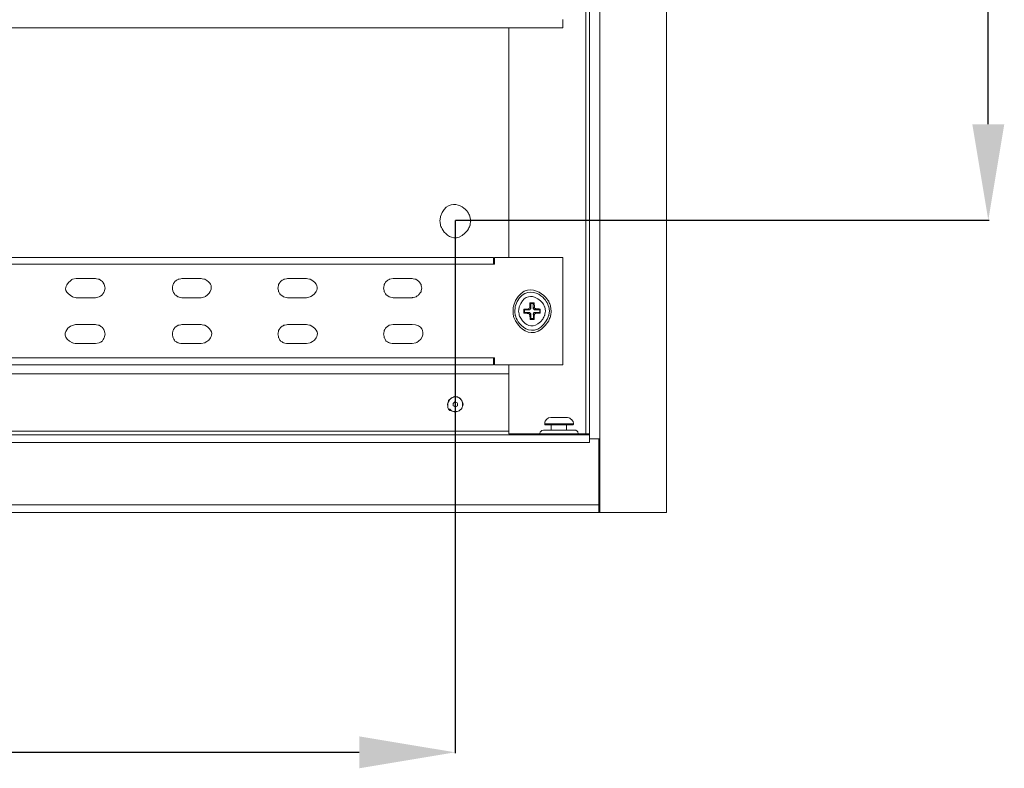
# Model space of a CAD drawing. Units: centimetres. Extents: x -2017 to 4132, y -1761 to 2474.
# Drawn here: x 3696 to 3953, y 155 to 350 of the extents above; entities that cross this region are included whole.
import ezdxf

# ---------------------------------------------------------------- set-up
doc = ezdxf.new("R2010")
doc.units = ezdxf.units.CM
doc.header["$MEASUREMENT"] = 0
doc.layers.add('layer 2', color=7, linetype='Continuous')
doc.styles.get("Standard").update_dxf_attribs({"font": 'isocpeur.ttf', "height": 25})
doc.dimstyles.get("Standard").update_dxf_attribs({"dimtxt": 25, "dimasz": 25, "dimexe": 0.18, "dimexo": 0.0625, "dimgap": 5, "dimtad": 1, "dimdec": 0, "dimzin": 0, "dimdsep": 46, "dimtxsty": 'Standard', "dimcen": 0.09, "dimadec": 0, "dimazin": 0, "dimtfac": 1, "dimtdec": 0, "dimtmove": 0, "dimatfit": 3, "dimfxl": 1, "dimtolj": 1, "dimtzin": 0, "dimarcsym": 0})

# ---------------------------------------------------------------- blocks, each defined once
blk = doc.blocks.new('A$C54802C85')
at = {"layer": 'layer 2', "lineweight": 20}
for points, knots in [([(422.65, 520.83), (422.65, 520.83), (422.65, 540), (422.65, 540), (422.65, 540), (422.65, 540), (440, 540), (440, 540), (440, 540), (440, 540), (440, 0), (440, 0)], [0, 0, 0, 0, 0.25, 0.25, 0.25, 0.375, 0.5, 0.5, 0.5, 0.75, 1, 1, 1, 1]), ([(422.65, 19.17), (422.65, 19.17), (422.65, 520.83), (422.65, 520.83), (422.65, 520.83), (422.65, 520.83), (421.5, 520.83), (421.5, 520.83)], [0, 0, 0, 0, 0.333333, 0.333333, 0.333333, 0.666667, 1, 1, 1, 1]), ([(412.97, 128.46), (412.97, 128.46), (412.97, 126.35), (412.97, 126.35), (412.97, 126.35), (412.97, 126.35), (27.03, 126.35), (27.03, 126.35)], [0, 0, 0, 0, 0.333333, 0.333333, 0.333333, 0.666667, 1, 1, 1, 1]), ([(389, 76.02), (389, 76.02), (388.81, 77.17), (388.81, 77.17), (388.81, 77.17), (388.81, 77.17), (388.24, 78.32), (388.24, 78.32), (388.24, 78.32), (386.24, 80.99), (382.16, 80.21), (381.14, 77.17), (381.14, 77.17), (381.14, 77.17), (380.95, 76.02), (380.95, 76.02), (380.95, 76.02), (380.95, 76.02), (381.14, 74.77), (381.14, 74.77), (381.14, 74.77), (382.16, 71.73), (386.24, 70.95), (388.24, 73.62), (388.24, 73.62), (388.24, 73.62), (388.81, 74.77), (388.81, 74.77), (388.81, 74.77), (388.81, 74.77), (389, 76.02), (389, 76.02)], [0, 0, 0, 0, 0.111111, 0.111111, 0.111111, 0.166667, 0.222222, 0.222222, 0.222222, 0.277778, 0.333333, 0.333333, 0.333333, 0.388889, 0.444444, 0.444444, 0.444444, 0.5, 0.555556, 0.555556, 0.555556, 0.611111, 0.666667, 0.666667, 0.666667, 0.722222, 0.777778, 0.777778, 0.777778, 0.888889, 1, 1, 1, 1]), ([(394.95, 66.43), (394.95, 66.43), (394.95, 64.71), (394.95, 64.71), (394.95, 64.71), (394.95, 64.71), (44.96, 64.71), (44.96, 64.71), (44.96, 64.71), (44.96, 64.71), (44.96, 66.43), (44.96, 66.43), (44.96, 66.43), (44.96, 66.43), (394.95, 66.43), (394.95, 66.43)], [0, 0, 0, 0, 0.2, 0.2, 0.2, 0.3, 0.4, 0.4, 0.4, 0.5, 0.6, 0.6, 0.6, 0.8, 1, 1, 1, 1]), ([(412.97, 38.44), (412.97, 38.44), (412.97, 66.43), (412.97, 66.43), (412.97, 66.43), (412.97, 66.43), (395.23, 66.43), (395.23, 66.43)], [0, 0, 0, 0, 0.333333, 0.333333, 0.333333, 0.666667, 1, 1, 1, 1]), ([(286.24, 60.97), (286.24, 60.97), (285.28, 60.78), (285.28, 60.78), (285.28, 60.78), (283.22, 59.63), (283.22, 57.32), (285.28, 56.18), (285.28, 56.18), (285.28, 56.18), (286.24, 55.98), (286.24, 55.98)], [0, 0, 0, 0, 0.25, 0.25, 0.25, 0.375, 0.5, 0.5, 0.5, 0.75, 1, 1, 1, 1]), ([(291.22, 55.98), (291.22, 55.98), (292.18, 56.18), (292.18, 56.18), (292.18, 56.18), (292.18, 56.18), (293.05, 56.75), (293.05, 56.75), (293.05, 56.75), (293.05, 56.75), (293.52, 57.52), (293.52, 57.52), (293.52, 57.52), (293.52, 57.52), (293.72, 58.48), (293.72, 58.48), (293.72, 58.48), (293.72, 58.48), (293.52, 59.44), (293.52, 59.44), (293.52, 59.44), (293.52, 59.44), (293.05, 60.2), (293.05, 60.2), (293.05, 60.2), (293.05, 60.2), (292.18, 60.78), (292.18, 60.78), (292.18, 60.78), (292.18, 60.78), (291.22, 60.97), (291.22, 60.97), (291.22, 60.97), (291.22, 60.97), (286.24, 60.97), (286.24, 60.97)], [0, 0, 0, 0, 0.1, 0.1, 0.1, 0.15, 0.2, 0.2, 0.2, 0.25, 0.3, 0.3, 0.3, 0.35, 0.4, 0.4, 0.4, 0.45, 0.5, 0.5, 0.5, 0.55, 0.6, 0.6, 0.6, 0.65, 0.7, 0.7, 0.7, 0.75, 0.8, 0.8, 0.8, 0.9, 1, 1, 1, 1]), ([(318.74, 55.98), (318.74, 55.98), (319.69, 56.18), (319.69, 56.18), (319.69, 56.18), (319.69, 56.18), (320.46, 56.75), (320.46, 56.75), (320.46, 56.75), (321.82, 58.05), (321.31, 59.92), (319.69, 60.78), (319.69, 60.78), (319.69, 60.78), (318.74, 60.97), (318.74, 60.97), (318.74, 60.97), (318.74, 60.97), (313.75, 60.97), (313.75, 60.97), (313.75, 60.97), (313.75, 60.97), (312.79, 60.78), (312.79, 60.78), (312.79, 60.78), (312.79, 60.78), (311.93, 60.2), (311.93, 60.2), (311.93, 60.2), (311.93, 60.2), (311.45, 59.44), (311.45, 59.44), (311.45, 59.44), (311.45, 59.44), (311.26, 58.48), (311.26, 58.48), (311.26, 58.48), (311.26, 58.48), (311.45, 57.52), (311.45, 57.52), (311.45, 57.52), (311.45, 57.52), (311.93, 56.75), (311.93, 56.75), (311.93, 56.75), (311.93, 56.75), (312.79, 56.18), (312.79, 56.18), (312.79, 56.18), (312.79, 56.18), (313.75, 55.98), (313.75, 55.98)], [0, 0, 0, 0, 0.071429, 0.071429, 0.071429, 0.107143, 0.142857, 0.142857, 0.142857, 0.178571, 0.214286, 0.214286, 0.214286, 0.25, 0.285714, 0.285714, 0.285714, 0.321429, 0.357143, 0.357143, 0.357143, 0.392857, 0.428571, 0.428571, 0.428571, 0.464286, 0.5, 0.5, 0.5, 0.535714, 0.571429, 0.571429, 0.571429, 0.607143, 0.642857, 0.642857, 0.642857, 0.678571, 0.714286, 0.714286, 0.714286, 0.75, 0.785714, 0.785714, 0.785714, 0.821429, 0.857143, 0.857143, 0.857143, 0.928571, 1, 1, 1, 1]), ([(346.25, 60.97), (346.25, 60.97), (341.26, 60.97), (341.26, 60.97), (341.26, 60.97), (341.26, 60.97), (340.31, 60.78), (340.31, 60.78), (340.31, 60.78), (340.31, 60.78), (339.44, 60.2), (339.44, 60.2), (339.44, 60.2), (339.44, 60.2), (338.96, 59.44), (338.96, 59.44), (338.96, 59.44), (338.96, 59.44), (338.77, 58.48), (338.77, 58.48), (338.77, 58.48), (338.77, 58.48), (338.96, 57.52), (338.96, 57.52), (338.96, 57.52), (338.96, 57.52), (339.44, 56.75), (339.44, 56.75), (339.44, 56.75), (339.44, 56.75), (340.31, 56.18), (340.31, 56.18), (340.31, 56.18), (340.31, 56.18), (341.26, 55.98), (341.26, 55.98)], [0, 0, 0, 0, 0.1, 0.1, 0.1, 0.15, 0.2, 0.2, 0.2, 0.25, 0.3, 0.3, 0.3, 0.35, 0.4, 0.4, 0.4, 0.45, 0.5, 0.5, 0.5, 0.55, 0.6, 0.6, 0.6, 0.65, 0.7, 0.7, 0.7, 0.75, 0.8, 0.8, 0.8, 0.9, 1, 1, 1, 1]), ([(346.25, 55.98), (346.25, 55.98), (347.21, 56.18), (347.21, 56.18), (347.21, 56.18), (349.27, 57.32), (349.27, 59.63), (347.21, 60.78), (347.21, 60.78), (347.21, 60.78), (346.25, 60.97), (346.25, 60.97)], [0, 0, 0, 0, 0.25, 0.25, 0.25, 0.375, 0.5, 0.5, 0.5, 0.75, 1, 1, 1, 1]), ([(368.78, 60.97), (368.78, 60.97), (367.82, 60.78), (367.82, 60.78), (367.82, 60.78), (367.82, 60.78), (366.95, 60.2), (366.95, 60.2), (366.95, 60.2), (366.95, 60.2), (366.48, 59.44), (366.48, 59.44), (366.48, 59.44), (366.48, 59.44), (366.28, 58.48), (366.28, 58.48), (366.28, 58.48), (366.28, 58.48), (366.48, 57.52), (366.48, 57.52), (366.48, 57.52), (366.48, 57.52), (366.95, 56.75), (366.95, 56.75), (366.95, 56.75), (366.95, 56.75), (367.82, 56.18), (367.82, 56.18), (367.82, 56.18), (367.82, 56.18), (368.78, 55.98), (368.78, 55.98)], [0, 0, 0, 0, 0.111111, 0.111111, 0.111111, 0.166667, 0.222222, 0.222222, 0.222222, 0.277778, 0.333333, 0.333333, 0.333333, 0.388889, 0.444444, 0.444444, 0.444444, 0.5, 0.555556, 0.555556, 0.555556, 0.611111, 0.666667, 0.666667, 0.666667, 0.722222, 0.777778, 0.777778, 0.777778, 0.888889, 1, 1, 1, 1]), ([(368.78, 55.98), (368.78, 55.98), (373.76, 55.98), (373.76, 55.98), (373.76, 55.98), (373.76, 55.98), (374.72, 56.18), (374.72, 56.18), (374.72, 56.18), (374.72, 56.18), (375.49, 56.75), (375.49, 56.75), (375.49, 56.75), (375.49, 56.75), (376.06, 57.52), (376.06, 57.52), (376.06, 57.52), (376.06, 57.52), (376.25, 58.48), (376.25, 58.48), (376.25, 58.48), (376.25, 58.48), (376.06, 59.44), (376.06, 59.44), (376.06, 59.44), (376.06, 59.44), (375.49, 60.2), (375.49, 60.2), (375.49, 60.2), (375.49, 60.2), (374.72, 60.78), (374.72, 60.78), (374.72, 60.78), (374.72, 60.78), (373.76, 60.97), (373.76, 60.97)], [0, 0, 0, 0, 0.1, 0.1, 0.1, 0.15, 0.2, 0.2, 0.2, 0.25, 0.3, 0.3, 0.3, 0.35, 0.4, 0.4, 0.4, 0.45, 0.5, 0.5, 0.5, 0.55, 0.6, 0.6, 0.6, 0.65, 0.7, 0.7, 0.7, 0.75, 0.8, 0.8, 0.8, 0.9, 1, 1, 1, 1]), ([(410, 52.44), (410, 52.44), (409.8, 53.78), (409.8, 53.78), (409.8, 53.78), (409.8, 53.78), (409.32, 55.03), (409.32, 55.03), (409.32, 55.03), (406.89, 58.89), (401.51, 58.06), (400.12, 53.78), (400.12, 53.78), (400.12, 53.78), (400.03, 52.44), (400.03, 52.44), (400.03, 52.44), (400.03, 52.44), (400.12, 51.19), (400.12, 51.19), (400.12, 51.19), (401.51, 46.91), (406.89, 46.08), (409.32, 49.94), (409.32, 49.94), (409.32, 49.94), (409.8, 51.19), (409.8, 51.19), (409.8, 51.19), (409.8, 51.19), (410, 52.44), (410, 52.44)], [0, 0, 0, 0, 0.111111, 0.111111, 0.111111, 0.166667, 0.222222, 0.222222, 0.222222, 0.277778, 0.333333, 0.333333, 0.333333, 0.388889, 0.444444, 0.444444, 0.444444, 0.5, 0.555556, 0.555556, 0.555556, 0.611111, 0.666667, 0.666667, 0.666667, 0.722222, 0.777778, 0.777778, 0.777778, 0.888889, 1, 1, 1, 1]), ([(409.52, 52.44), (409.52, 52.44), (409.32, 53.68), (409.32, 53.68), (409.32, 53.68), (409.32, 53.68), (408.85, 54.74), (408.85, 54.74), (408.85, 54.74), (406.9, 58.21), (401.73, 57.46), (400.6, 53.68), (400.6, 53.68), (400.6, 53.68), (400.51, 52.44), (400.51, 52.44), (400.51, 52.44), (400.51, 52.44), (400.6, 51.29), (400.6, 51.29), (400.6, 51.29), (401.73, 47.51), (406.9, 46.76), (408.85, 50.23), (408.85, 50.23), (408.85, 50.23), (409.32, 51.29), (409.32, 51.29), (409.32, 51.29), (409.32, 51.29), (409.52, 52.44), (409.52, 52.44)], [0, 0, 0, 0, 0.111111, 0.111111, 0.111111, 0.166667, 0.222222, 0.222222, 0.222222, 0.277778, 0.333333, 0.333333, 0.333333, 0.388889, 0.444444, 0.444444, 0.444444, 0.5, 0.555556, 0.555556, 0.555556, 0.611111, 0.666667, 0.666667, 0.666667, 0.722222, 0.777778, 0.777778, 0.777778, 0.888889, 1, 1, 1, 1]), ([(408.46, 52.44), (408.46, 52.44), (408.27, 53.59), (408.27, 53.59), (408.27, 53.59), (408.27, 53.59), (407.79, 54.55), (407.79, 54.55), (407.79, 54.55), (406.1, 56.82), (402.54, 56.28), (401.66, 53.59), (401.66, 53.59), (401.66, 53.59), (401.46, 52.44), (401.46, 52.44), (401.46, 52.44), (401.46, 52.44), (401.66, 51.38), (401.66, 51.38), (401.66, 51.38), (402.53, 48.69), (406.1, 48.15), (407.79, 50.42), (407.79, 50.42), (407.79, 50.42), (408.27, 51.38), (408.27, 51.38), (408.27, 51.38), (408.27, 51.38), (408.46, 52.44), (408.46, 52.44)], [0, 0, 0, 0, 0.111111, 0.111111, 0.111111, 0.166667, 0.222222, 0.222222, 0.222222, 0.277778, 0.333333, 0.333333, 0.333333, 0.388889, 0.444444, 0.444444, 0.444444, 0.5, 0.555556, 0.555556, 0.555556, 0.611111, 0.666667, 0.666667, 0.666667, 0.722222, 0.777778, 0.777778, 0.777778, 0.888889, 1, 1, 1, 1]), ([(405.49, 54.64), (405.49, 54.64), (404.44, 54.64), (404.44, 54.64), (404.44, 54.64), (404.44, 54.64), (404.44, 53.49), (404.44, 53.49)], [0, 0, 0, 0, 0.333333, 0.333333, 0.333333, 0.666667, 1, 1, 1, 1]), ([(404.44, 54.64), (404.44, 54.64), (404.63, 54.45), (404.63, 54.45), (404.63, 54.45), (404.63, 54.45), (404.63, 53.2), (404.63, 53.2)], [0, 0, 0, 0, 0.333333, 0.333333, 0.333333, 0.666667, 1, 1, 1, 1]), ([(405.49, 54.64), (405.49, 54.64), (405.3, 54.45), (405.3, 54.45), (405.3, 54.45), (405.3, 54.45), (405.3, 53.2), (405.3, 53.2)], [0, 0, 0, 0, 0.333333, 0.333333, 0.333333, 0.666667, 1, 1, 1, 1]), ([(403.96, 53.11), (403.96, 53.11), (402.81, 53.01), (402.81, 53.01), (402.81, 53.01), (402.81, 53.01), (402.81, 51.96), (402.81, 51.96), (402.81, 51.96), (402.81, 51.96), (404.05, 51.86), (404.05, 51.86)], [0, 0, 0, 0, 0.25, 0.25, 0.25, 0.375, 0.5, 0.5, 0.5, 0.75, 1, 1, 1, 1]), ([(402.81, 53.01), (402.81, 53.01), (403, 52.82), (403, 52.82), (403, 52.82), (403, 52.82), (404.24, 52.82), (404.24, 52.82)], [0, 0, 0, 0, 0.333333, 0.333333, 0.333333, 0.666667, 1, 1, 1, 1]), ([(402.81, 51.96), (402.81, 51.96), (403, 52.15), (403, 52.15), (403, 52.15), (403, 52.15), (404.24, 52.15), (404.24, 52.15)], [0, 0, 0, 0, 0.333333, 0.333333, 0.333333, 0.666667, 1, 1, 1, 1]), ([(403.96, 53.11), (403.96, 53.11), (404.24, 53.2), (404.24, 53.2), (404.24, 53.2), (404.24, 53.2), (404.44, 53.49), (404.44, 53.49)], [0, 0, 0, 0, 0.333333, 0.333333, 0.333333, 0.666667, 1, 1, 1, 1]), ([(404.44, 51.48), (404.44, 51.48), (404.24, 51.77), (404.24, 51.77), (404.24, 51.77), (404.24, 51.77), (404.05, 51.86), (404.05, 51.86)], [0, 0, 0, 0, 0.333333, 0.333333, 0.333333, 0.666667, 1, 1, 1, 1]), ([(404.24, 52.82), (404.24, 52.82), (404.44, 52.82), (404.44, 52.82), (404.44, 52.82), (404.44, 52.82), (404.44, 52.92), (404.44, 52.92), (404.44, 52.92), (404.44, 52.92), (404.53, 52.92), (404.53, 52.92), (404.53, 52.92), (404.53, 52.92), (404.53, 53.01), (404.53, 53.01), (404.53, 53.01), (404.53, 53.01), (404.63, 53.11), (404.63, 53.11), (404.63, 53.11), (404.63, 53.11), (404.63, 53.2), (404.63, 53.2)], [0, 0, 0, 0, 0.142857, 0.142857, 0.142857, 0.214286, 0.285714, 0.285714, 0.285714, 0.357143, 0.428571, 0.428571, 0.428571, 0.5, 0.571429, 0.571429, 0.571429, 0.642857, 0.714286, 0.714286, 0.714286, 0.857143, 1, 1, 1, 1]), ([(404.63, 51.77), (404.63, 51.77), (404.63, 51.86), (404.63, 51.86), (404.63, 51.86), (404.63, 51.86), (404.53, 51.96), (404.53, 51.96), (404.53, 51.96), (404.53, 51.96), (404.53, 52.05), (404.53, 52.05), (404.53, 52.05), (404.53, 52.05), (404.44, 52.05), (404.44, 52.05), (404.44, 52.05), (404.44, 52.05), (404.34, 52.15), (404.34, 52.15), (404.34, 52.15), (404.34, 52.15), (404.24, 52.15), (404.24, 52.15)], [0, 0, 0, 0, 0.142857, 0.142857, 0.142857, 0.214286, 0.285714, 0.285714, 0.285714, 0.357143, 0.428571, 0.428571, 0.428571, 0.5, 0.571429, 0.571429, 0.571429, 0.642857, 0.714286, 0.714286, 0.714286, 0.857143, 1, 1, 1, 1]), ([(404.44, 51.48), (404.44, 51.48), (404.53, 50.33), (404.53, 50.33), (404.53, 50.33), (404.53, 50.33), (405.49, 50.33), (405.49, 50.33), (405.49, 50.33), (405.49, 50.33), (405.59, 51.48), (405.59, 51.48)], [0, 0, 0, 0, 0.25, 0.25, 0.25, 0.375, 0.5, 0.5, 0.5, 0.75, 1, 1, 1, 1]), ([(404.53, 50.33), (404.53, 50.33), (404.63, 50.52), (404.63, 50.52), (404.63, 50.52), (404.63, 50.52), (404.63, 51.77), (404.63, 51.77)], [0, 0, 0, 0, 0.333333, 0.333333, 0.333333, 0.666667, 1, 1, 1, 1]), ([(405.3, 53.2), (405.3, 53.2), (405.3, 53.11), (405.3, 53.11), (405.3, 53.11), (405.3, 53.11), (405.39, 53.11), (405.39, 53.11), (405.39, 53.11), (405.39, 53.11), (405.39, 53.01), (405.39, 53.01), (405.39, 53.01), (405.39, 53.01), (405.59, 52.82), (405.59, 52.82), (405.59, 52.82), (405.59, 52.82), (405.68, 52.82), (405.68, 52.82)], [0, 0, 0, 0, 0.166667, 0.166667, 0.166667, 0.25, 0.333333, 0.333333, 0.333333, 0.416667, 0.5, 0.5, 0.5, 0.583333, 0.666667, 0.666667, 0.666667, 0.833333, 1, 1, 1, 1]), ([(405.78, 52.15), (405.78, 52.15), (405.59, 52.15), (405.59, 52.15), (405.59, 52.15), (405.59, 52.15), (405.39, 51.96), (405.39, 51.96), (405.39, 51.96), (405.39, 51.96), (405.39, 51.86), (405.39, 51.86), (405.39, 51.86), (405.39, 51.86), (405.3, 51.77), (405.3, 51.77)], [0, 0, 0, 0, 0.2, 0.2, 0.2, 0.3, 0.4, 0.4, 0.4, 0.5, 0.6, 0.6, 0.6, 0.8, 1, 1, 1, 1]), ([(405.49, 50.33), (405.49, 50.33), (405.39, 50.52), (405.39, 50.52), (405.39, 50.52), (405.39, 50.52), (405.3, 51.77), (405.3, 51.77)], [0, 0, 0, 0, 0.333333, 0.333333, 0.333333, 0.666667, 1, 1, 1, 1]), ([(405.59, 53.49), (405.59, 53.49), (405.68, 53.2), (405.68, 53.2), (405.68, 53.2), (405.68, 53.2), (405.97, 53.11), (405.97, 53.11)], [0, 0, 0, 0, 0.333333, 0.333333, 0.333333, 0.666667, 1, 1, 1, 1]), ([(405.97, 51.86), (405.97, 51.86), (405.68, 51.77), (405.68, 51.77), (405.68, 51.77), (405.68, 51.77), (405.59, 51.48), (405.59, 51.48)], [0, 0, 0, 0, 0.333333, 0.333333, 0.333333, 0.666667, 1, 1, 1, 1]), ([(407.12, 53.01), (407.12, 53.01), (407.02, 52.82), (407.02, 52.82), (407.02, 52.82), (407.02, 52.82), (405.68, 52.82), (405.68, 52.82)], [0, 0, 0, 0, 0.333333, 0.333333, 0.333333, 0.666667, 1, 1, 1, 1]), ([(407.12, 51.96), (407.12, 51.96), (407.02, 52.15), (407.02, 52.15), (407.02, 52.15), (407.02, 52.15), (405.78, 52.15), (405.78, 52.15)], [0, 0, 0, 0, 0.333333, 0.333333, 0.333333, 0.666667, 1, 1, 1, 1]), ([(405.97, 51.86), (405.97, 51.86), (407.12, 51.96), (407.12, 51.96), (407.12, 51.96), (407.12, 51.96), (407.12, 53.01), (407.12, 53.01), (407.12, 53.01), (407.12, 53.01), (405.97, 53.11), (405.97, 53.11)], [0, 0, 0, 0, 0.25, 0.25, 0.25, 0.375, 0.5, 0.5, 0.5, 0.75, 1, 1, 1, 1]), ([(291.22, 48.99), (291.22, 48.99), (286.24, 48.99), (286.24, 48.99), (286.24, 48.99), (283.58, 48.88), (282.73, 45.32), (285.28, 44.19), (285.28, 44.19), (285.28, 44.19), (286.24, 44), (286.24, 44)], [0, 0, 0, 0, 0.25, 0.25, 0.25, 0.375, 0.5, 0.5, 0.5, 0.75, 1, 1, 1, 1]), ([(291.22, 44), (291.22, 44), (292.18, 44.19), (292.18, 44.19), (292.18, 44.19), (292.18, 44.19), (293.05, 44.67), (293.05, 44.67), (293.05, 44.67), (293.05, 44.67), (293.52, 45.54), (293.52, 45.54), (293.52, 45.54), (293.52, 45.54), (293.72, 46.49), (293.72, 46.49), (293.72, 46.49), (293.72, 46.49), (293.52, 47.45), (293.52, 47.45), (293.52, 47.45), (293.52, 47.45), (293.05, 48.22), (293.05, 48.22), (293.05, 48.22), (293.05, 48.22), (292.18, 48.79), (292.18, 48.79), (292.18, 48.79), (292.18, 48.79), (291.22, 48.99), (291.22, 48.99)], [0, 0, 0, 0, 0.111111, 0.111111, 0.111111, 0.166667, 0.222222, 0.222222, 0.222222, 0.277778, 0.333333, 0.333333, 0.333333, 0.388889, 0.444444, 0.444444, 0.444444, 0.5, 0.555556, 0.555556, 0.555556, 0.611111, 0.666667, 0.666667, 0.666667, 0.722222, 0.777778, 0.777778, 0.777778, 0.888889, 1, 1, 1, 1]), ([(318.74, 48.99), (318.74, 48.99), (313.75, 48.99), (313.75, 48.99), (313.75, 48.99), (313.75, 48.99), (312.79, 48.79), (312.79, 48.79), (312.79, 48.79), (312.79, 48.79), (311.93, 48.22), (311.93, 48.22), (311.93, 48.22), (311.93, 48.22), (311.45, 47.45), (311.45, 47.45), (311.45, 47.45), (311.45, 47.45), (311.26, 46.49), (311.26, 46.49), (311.26, 46.49), (311.26, 46.49), (311.45, 45.54), (311.45, 45.54), (311.45, 45.54), (311.45, 45.54), (311.93, 44.67), (311.93, 44.67), (311.93, 44.67), (311.93, 44.67), (312.79, 44.19), (312.79, 44.19), (312.79, 44.19), (312.79, 44.19), (313.75, 44), (313.75, 44)], [0, 0, 0, 0, 0.1, 0.1, 0.1, 0.15, 0.2, 0.2, 0.2, 0.25, 0.3, 0.3, 0.3, 0.35, 0.4, 0.4, 0.4, 0.45, 0.5, 0.5, 0.5, 0.55, 0.6, 0.6, 0.6, 0.65, 0.7, 0.7, 0.7, 0.75, 0.8, 0.8, 0.8, 0.9, 1, 1, 1, 1]), ([(318.74, 44), (318.74, 44), (319.69, 44.19), (319.69, 44.19), (319.69, 44.19), (321.68, 45.06), (321.8, 47.71), (319.69, 48.79), (319.69, 48.79), (319.69, 48.79), (318.74, 48.99), (318.74, 48.99)], [0, 0, 0, 0, 0.25, 0.25, 0.25, 0.375, 0.5, 0.5, 0.5, 0.75, 1, 1, 1, 1]), ([(346.25, 48.99), (346.25, 48.99), (341.26, 48.99), (341.26, 48.99), (341.26, 48.99), (341.26, 48.99), (340.31, 48.79), (340.31, 48.79), (340.31, 48.79), (340.31, 48.79), (339.44, 48.22), (339.44, 48.22), (339.44, 48.22), (339.44, 48.22), (338.96, 47.45), (338.96, 47.45), (338.96, 47.45), (338.96, 47.45), (338.77, 46.49), (338.77, 46.49), (338.77, 46.49), (338.77, 46.49), (338.96, 45.54), (338.96, 45.54), (338.96, 45.54), (338.96, 45.54), (339.44, 44.67), (339.44, 44.67), (339.44, 44.67), (339.44, 44.67), (340.31, 44.19), (340.31, 44.19), (340.31, 44.19), (340.31, 44.19), (341.26, 44), (341.26, 44)], [0, 0, 0, 0, 0.1, 0.1, 0.1, 0.15, 0.2, 0.2, 0.2, 0.25, 0.3, 0.3, 0.3, 0.35, 0.4, 0.4, 0.4, 0.45, 0.5, 0.5, 0.5, 0.55, 0.6, 0.6, 0.6, 0.65, 0.7, 0.7, 0.7, 0.75, 0.8, 0.8, 0.8, 0.9, 1, 1, 1, 1]), ([(346.25, 44), (346.25, 44), (347.21, 44.19), (347.21, 44.19), (347.21, 44.19), (349.2, 45.06), (349.32, 47.71), (347.21, 48.79), (347.21, 48.79), (347.21, 48.79), (346.25, 48.99), (346.25, 48.99)], [0, 0, 0, 0, 0.25, 0.25, 0.25, 0.375, 0.5, 0.5, 0.5, 0.75, 1, 1, 1, 1]), ([(368.78, 48.99), (368.78, 48.99), (367.82, 48.79), (367.82, 48.79), (367.82, 48.79), (367.82, 48.79), (366.95, 48.22), (366.95, 48.22), (366.95, 48.22), (366.95, 48.22), (366.48, 47.45), (366.48, 47.45), (366.48, 47.45), (366.48, 47.45), (366.28, 46.49), (366.28, 46.49), (366.28, 46.49), (366.28, 46.49), (366.48, 45.54), (366.48, 45.54), (366.48, 45.54), (366.48, 45.54), (366.95, 44.67), (366.95, 44.67), (366.95, 44.67), (366.95, 44.67), (367.82, 44.19), (367.82, 44.19), (367.82, 44.19), (367.82, 44.19), (368.78, 44), (368.78, 44)], [0, 0, 0, 0, 0.111111, 0.111111, 0.111111, 0.166667, 0.222222, 0.222222, 0.222222, 0.277778, 0.333333, 0.333333, 0.333333, 0.388889, 0.444444, 0.444444, 0.444444, 0.5, 0.555556, 0.555556, 0.555556, 0.611111, 0.666667, 0.666667, 0.666667, 0.722222, 0.777778, 0.777778, 0.777778, 0.888889, 1, 1, 1, 1]), ([(373.76, 44), (373.76, 44), (374.72, 44.19), (374.72, 44.19), (374.72, 44.19), (377.27, 45.32), (376.42, 48.88), (373.76, 48.99), (373.76, 48.99), (373.76, 48.99), (368.78, 48.99), (368.78, 48.99)], [0, 0, 0, 0, 0.25, 0.25, 0.25, 0.375, 0.5, 0.5, 0.5, 0.75, 1, 1, 1, 1]), ([(44.96, 40.26), (44.96, 40.26), (394.95, 40.26), (394.95, 40.26), (394.95, 40.26), (394.95, 40.26), (394.95, 38.44), (394.95, 38.44)], [0, 0, 0, 0, 0.333333, 0.333333, 0.333333, 0.666667, 1, 1, 1, 1]), ([(386.51, 26.94), (386.51, 26.94), (386.89, 27.61), (386.89, 27.61), (386.89, 27.61), (386.89, 27.61), (386.89, 28.38), (386.89, 28.38), (386.89, 28.38), (386.89, 28.38), (386.7, 29.05), (386.7, 29.05), (386.7, 29.05), (386.7, 29.05), (386.22, 29.72), (386.22, 29.72), (386.22, 29.72), (386.22, 29.72), (385.55, 30.1), (385.55, 30.1), (385.55, 30.1), (385.55, 30.1), (384.78, 30.2), (384.78, 30.2), (384.78, 30.2), (384.78, 30.2), (384.11, 29.91), (384.11, 29.91), (384.11, 29.91), (384.11, 29.91), (383.54, 29.43), (383.54, 29.43), (383.54, 29.43), (383.54, 29.43), (383.15, 28.76), (383.15, 28.76), (383.15, 28.76), (382.77, 27.22), (383.6, 26.27), (385.17, 26.27), (385.17, 26.27), (385.17, 26.27), (385.93, 26.46), (385.93, 26.46), (385.93, 26.46), (385.93, 26.46), (386.51, 26.94), (386.51, 26.94)], [0, 0, 0, 0, 0.076923, 0.076923, 0.076923, 0.115385, 0.153846, 0.153846, 0.153846, 0.192308, 0.230769, 0.230769, 0.230769, 0.269231, 0.307692, 0.307692, 0.307692, 0.346154, 0.384615, 0.384615, 0.384615, 0.423077, 0.461538, 0.461538, 0.461538, 0.5, 0.538462, 0.538462, 0.538462, 0.576923, 0.615385, 0.615385, 0.615385, 0.653846, 0.692308, 0.692308, 0.692308, 0.730769, 0.769231, 0.769231, 0.769231, 0.807692, 0.846154, 0.846154, 0.846154, 0.923077, 1, 1, 1, 1]), ([(384.02, 29.91), (384.02, 29.91), (383.25, 29.14), (383.25, 29.14), (383.25, 29.14), (383.25, 29.14), (382.96, 28.18), (382.96, 28.18)], [0, 0, 0, 0, 0.333333, 0.333333, 0.333333, 0.666667, 1, 1, 1, 1]), ([(384.4, 28.38), (384.4, 28.38), (384.4, 27.8), (384.4, 27.8), (384.4, 27.8), (384.4, 27.8), (384.88, 27.61), (384.88, 27.61)], [0, 0, 0, 0, 0.333333, 0.333333, 0.333333, 0.666667, 1, 1, 1, 1]), ([(385.46, 28.57), (385.46, 28.57), (384.98, 28.86), (384.98, 28.86), (384.98, 28.86), (384.98, 28.86), (384.59, 28.57), (384.59, 28.57)], [0, 0, 0, 0, 0.333333, 0.333333, 0.333333, 0.666667, 1, 1, 1, 1]), ([(385.17, 27.61), (385.17, 27.61), (385.55, 27.8), (385.55, 27.8), (385.55, 27.8), (385.55, 27.8), (385.55, 28.38), (385.55, 28.38)], [0, 0, 0, 0, 0.333333, 0.333333, 0.333333, 0.666667, 1, 1, 1, 1]), ([(386.99, 28.18), (386.99, 28.18), (386.7, 29.14), (386.7, 29.14), (386.7, 29.14), (386.7, 29.14), (386.03, 29.91), (386.03, 29.91)], [0, 0, 0, 0, 0.333333, 0.333333, 0.333333, 0.666667, 1, 1, 1, 1]), ([(384.02, 26.46), (384.02, 26.46), (384.98, 26.17), (384.98, 26.17), (384.98, 26.17), (384.98, 26.17), (386.03, 26.46), (386.03, 26.46)], [0, 0, 0, 0, 0.333333, 0.333333, 0.333333, 0.666667, 1, 1, 1, 1]), ([(386.03, 26.46), (386.03, 26.46), (386.7, 27.13), (386.7, 27.13), (386.7, 27.13), (386.7, 27.13), (386.99, 28.18), (386.99, 28.18)], [0, 0, 0, 0, 0.333333, 0.333333, 0.333333, 0.666667, 1, 1, 1, 1]), ([(409.9, 24.73), (409.9, 24.73), (409.32, 24.64), (409.32, 24.64), (409.32, 24.64), (409.32, 24.64), (408.75, 24.25), (408.75, 24.25), (408.75, 24.25), (408.75, 24.25), (408.37, 23.77), (408.37, 23.77), (408.37, 23.77), (408.37, 23.77), (408.27, 23.1), (408.27, 23.1)], [0, 0, 0, 0, 0.2, 0.2, 0.2, 0.3, 0.4, 0.4, 0.4, 0.5, 0.6, 0.6, 0.6, 0.8, 1, 1, 1, 1]), ([(415.75, 23.1), (415.75, 23.1), (415.65, 23.77), (415.65, 23.77), (415.65, 23.77), (415.65, 23.77), (415.27, 24.25), (415.27, 24.25), (415.27, 24.25), (415.27, 24.25), (414.69, 24.64), (414.69, 24.64), (414.69, 24.64), (414.69, 24.64), (414.02, 24.73), (414.02, 24.73)], [0, 0, 0, 0, 0.2, 0.2, 0.2, 0.3, 0.4, 0.4, 0.4, 0.5, 0.6, 0.6, 0.6, 0.8, 1, 1, 1, 1]), ([(407.98, 21.47), (407.98, 21.47), (407.5, 21.38), (407.5, 21.38), (407.5, 21.38), (407.5, 21.38), (407.12, 20.99), (407.12, 20.99), (407.12, 20.99), (407.12, 20.99), (407.02, 20.51), (407.02, 20.51)], [0, 0, 0, 0, 0.25, 0.25, 0.25, 0.375, 0.5, 0.5, 0.5, 0.75, 1, 1, 1, 1]), ([(408.27, 23.01), (408.27, 23.01), (408.27, 22.82), (408.27, 22.82), (408.27, 22.82), (408.27, 22.82), (408.46, 22.82), (408.46, 22.82)], [0, 0, 0, 0, 0.333333, 0.333333, 0.333333, 0.666667, 1, 1, 1, 1]), ([(415.46, 22.82), (415.46, 22.82), (415.65, 22.82), (415.65, 22.82), (415.65, 22.82), (415.65, 22.82), (415.75, 23.01), (415.75, 23.01)], [0, 0, 0, 0, 0.333333, 0.333333, 0.333333, 0.666667, 1, 1, 1, 1]), ([(416.99, 20.51), (416.99, 20.51), (416.9, 20.99), (416.9, 20.99), (416.9, 20.99), (416.9, 20.99), (416.51, 21.38), (416.51, 21.38), (416.51, 21.38), (416.51, 21.38), (415.94, 21.47), (415.94, 21.47)], [0, 0, 0, 0, 0.25, 0.25, 0.25, 0.375, 0.5, 0.5, 0.5, 0.75, 1, 1, 1, 1]), ([(422.36, 2.01), (422.36, 2.01), (17.64, 2.01), (17.64, 2.01), (17.64, 2.01), (17.64, 2.01), (17.64, 19.17), (17.64, 19.17)], [0, 0, 0, 0, 0.333333, 0.333333, 0.333333, 0.666667, 1, 1, 1, 1]), ([(18.5, 19.17), (18.5, 19.17), (20.03, 19.17), (20.03, 19.17), (20.03, 19.17), (20.03, 19.17), (20.03, 18.21), (20.03, 18.21), (20.03, 18.21), (20.03, 18.21), (419.97, 18.21), (419.97, 18.21), (419.97, 18.21), (419.97, 18.21), (419.97, 19.17), (419.97, 19.17)], [0, 0, 0, 0, 0.2, 0.2, 0.2, 0.3, 0.4, 0.4, 0.4, 0.5, 0.6, 0.6, 0.6, 0.8, 1, 1, 1, 1]), ([(440, 0), (440, 0), (422.65, 0), (422.65, 0), (422.65, 0), (422.65, 0), (422.65, 19.17), (422.65, 19.17)], [0, 0, 0, 0, 0.333333, 0.333333, 0.333333, 0.666667, 1, 1, 1, 1])]:
    blk.add_open_spline(points, degree=3, knots=knots, dxfattribs=at)
for points in [[(419.97, 20.13), (419.97, 20.13), (419.97, 519.77), (419.97, 519.77)], [(419.01, 20.51), (419.01, 20.51), (419.01, 166.23), (419.01, 166.23)], [(398.97, 66.43), (398.97, 66.43), (398.97, 126.35), (398.97, 126.35)], [(395.23, 64.71), (395.23, 64.71), (394.95, 64.71), (394.95, 64.71)], [(395.23, 66.43), (395.23, 66.43), (395.23, 64.71), (395.23, 64.71)], [(373.76, 60.97), (373.76, 60.97), (368.78, 60.97), (368.78, 60.97)], [(286.24, 55.98), (286.24, 55.98), (291.22, 55.98), (291.22, 55.98)], [(313.75, 55.98), (313.75, 55.98), (318.74, 55.98), (318.74, 55.98)], [(341.26, 55.98), (341.26, 55.98), (346.25, 55.98), (346.25, 55.98)], [(405.3, 54.45), (405.3, 54.45), (404.63, 54.45), (404.63, 54.45)], [(405.59, 53.49), (405.59, 53.49), (405.49, 54.64), (405.49, 54.64)], [(403, 52.82), (403, 52.82), (403, 52.15), (403, 52.15)], [(404.24, 52.82), (404.24, 52.82), (403.96, 53.11), (403.96, 53.11)], [(404.05, 51.86), (404.05, 51.86), (404.24, 52.15), (404.24, 52.15)], [(404.44, 53.49), (404.44, 53.49), (404.63, 53.2), (404.63, 53.2)], [(404.63, 51.77), (404.63, 51.77), (404.44, 51.48), (404.44, 51.48)], [(405.3, 53.2), (405.3, 53.2), (405.59, 53.49), (405.59, 53.49)], [(405.59, 51.48), (405.59, 51.48), (405.3, 51.77), (405.3, 51.77)], [(405.97, 53.11), (405.97, 53.11), (405.68, 52.82), (405.68, 52.82)], [(405.78, 52.15), (405.78, 52.15), (405.97, 51.86), (405.97, 51.86)], [(407.02, 52.15), (407.02, 52.15), (407.02, 52.82), (407.02, 52.82)], [(404.63, 50.52), (404.63, 50.52), (405.39, 50.52), (405.39, 50.52)], [(286.24, 44), (286.24, 44), (291.22, 44), (291.22, 44)], [(313.75, 44), (313.75, 44), (318.74, 44), (318.74, 44)], [(341.26, 44), (341.26, 44), (346.25, 44), (346.25, 44)], [(368.78, 44), (368.78, 44), (373.76, 44), (373.76, 44)], [(394.95, 40.26), (394.95, 40.26), (395.23, 40.26), (395.23, 40.26)], [(395.23, 40.26), (395.23, 40.26), (395.23, 38.44), (395.23, 38.44)], [(398.97, 36.14), (398.97, 36.14), (41.03, 36.14), (41.03, 36.14)], [(44.96, 38.44), (44.96, 38.44), (394.95, 38.44), (394.95, 38.44)], [(395.23, 38.44), (395.23, 38.44), (412.97, 38.44), (412.97, 38.44)], [(398.97, 20.51), (398.97, 20.51), (398.97, 38.44), (398.97, 38.44)], [(384.78, 30.1), (384.78, 30.1), (384.02, 29.91), (384.02, 29.91)], [(384.59, 28.57), (384.59, 28.57), (384.4, 28.38), (384.4, 28.38)], [(386.03, 29.91), (386.03, 29.91), (385.46, 30.1), (385.46, 30.1)], [(385.55, 28.38), (385.55, 28.38), (385.46, 28.57), (385.46, 28.57)], [(382.96, 28.18), (382.96, 28.18), (383.06, 27.61), (383.06, 27.61)], [(383.44, 27.03), (383.44, 27.03), (384.02, 26.46), (384.02, 26.46)], [(384.88, 27.61), (384.88, 27.61), (385.17, 27.61), (385.17, 27.61)], [(408.27, 23.1), (408.27, 23.1), (408.27, 23.01), (408.27, 23.01)], [(415.75, 23.1), (415.75, 23.1), (408.27, 23.1), (408.27, 23.1)], [(409.9, 24.73), (409.9, 24.73), (414.02, 24.73), (414.02, 24.73)], [(415.75, 23.01), (415.75, 23.01), (415.75, 23.1), (415.75, 23.1)], [(398.97, 21.19), (398.97, 21.19), (60.97, 21.19), (60.97, 21.19)], [(415.94, 21.47), (415.94, 21.47), (407.98, 21.47), (407.98, 21.47)], [(408.27, 23.01), (408.27, 23.01), (415.75, 23.01), (415.75, 23.01)], [(415.46, 22.82), (415.46, 22.82), (408.46, 22.82), (408.46, 22.82)], [(410, 22.82), (410, 22.82), (410, 21.47), (410, 21.47)], [(413.93, 21.47), (413.93, 21.47), (413.93, 22.82), (413.93, 22.82)], [(20.03, 20.23), (20.03, 20.23), (419.97, 20.23), (419.97, 20.23)], [(407.02, 20.51), (407.02, 20.51), (398.97, 20.51), (398.97, 20.51)], [(407.02, 20.51), (407.02, 20.51), (407.02, 20.23), (407.02, 20.23)], [(407.02, 20.51), (407.02, 20.51), (416.99, 20.51), (416.99, 20.51)], [(416.99, 20.23), (416.99, 20.23), (416.99, 20.51), (416.99, 20.51)], [(419.01, 20.51), (419.01, 20.51), (416.99, 20.51), (416.99, 20.51)], [(419.97, 20.51), (419.97, 20.51), (419.01, 20.51), (419.01, 20.51)], [(419.97, 20.13), (419.97, 20.13), (419.97, 19.17), (419.97, 19.17)], [(421.5, 19.17), (421.5, 19.17), (419.97, 19.17), (419.97, 19.17)], [(422.65, 19.17), (422.65, 19.17), (421.5, 19.17), (421.5, 19.17)], [(422.36, 2.01), (422.36, 2.01), (422.36, 19.17), (422.36, 19.17)], [(422.36, 0), (422.36, 0), (17.64, 0), (17.64, 0)], [(422.36, 2.01), (422.36, 2.01), (422.36, 0.29), (422.36, 0.29)], [(422.36, 0), (422.36, 0), (422.36, 0.29), (422.36, 0.29)], [(422.65, 0), (422.65, 0), (422.36, 0), (422.36, 0)]]:
    blk.add_open_spline(points, degree=3, dxfattribs=at)
blk = doc.blocks.new('*D106')
at = {"color": 0, "lineweight": -2, "transparency": 16777216}
for p, q in [((3479.16, 297.8), (3479.16, 158.76)), ((3809.58, 297.63), (3809.58, 158.76)), ((3504.16, 158.94), (3784.58, 158.94))]:
    blk.add_line(p, q, dxfattribs=at)
at = {"color": 0, "transparency": 16777216}
for points in [[(3504.16, 163.1), (3504.16, 154.77), (3479.16, 158.94)], [(3784.58, 163.1), (3784.58, 154.77), (3809.58, 158.94)]]:
    blk.add_solid(points, dxfattribs=at)
at = {"layer": 'Defpoints', "color": 0, "transparency": 16777216}
for p in [(3479.16, 297.86), (3809.58, 297.69), (3809.58, 158.94)]:
    blk.add_point(p, dxfattribs=at)
at = {"color": 0, "transparency": 16777216, "insert": (3644.37, 176.44), "char_height": 25, "attachment_point": 5}
blk.add_mtext('\\A1;330', dxfattribs=at)
blk = doc.blocks.new('*D107')
at = {"color": 0, "lineweight": -2, "transparency": 16777216}
for p, q in [((3809.54, 685.27), (3948.67, 685.27)), ((3948.49, 322.69), (3948.49, 660.27)), ((3809.64, 297.69), (3948.67, 297.69))]:
    blk.add_line(p, q, dxfattribs=at)
at = {"color": 0, "transparency": 16777216}
for points in [[(3944.32, 660.27), (3952.66, 660.27), (3948.49, 685.27)], [(3944.32, 322.69), (3952.66, 322.69), (3948.49, 297.69)]]:
    blk.add_solid(points, dxfattribs=at)
at = {"layer": 'Defpoints', "color": 0, "transparency": 16777216}
for p in [(3809.48, 685.27), (3948.49, 685.27), (3809.58, 297.69)]:
    blk.add_point(p, dxfattribs=at)
at = {"color": 0, "transparency": 16777216, "insert": (3930.99, 491.48), "char_height": 25, "attachment_point": 5, "rotation": 90}
blk.add_mtext('\\A1;388', dxfattribs=at)

msp = doc.modelspace()

# ---------------------------------------------------------------- block references
msp.add_blockref('A$C54802C85', (3424.63, 221.49))

# ---------------------------------------------------------------- dimensions: what is measured, and where the dimension line sits
dim = msp.add_linear_dim(base=(3948.49, 685.27), p1=(3809.58, 297.69), p2=(3809.48, 685.27), angle=90, dimstyle='Standard')
dim.commit()
dim.dimension.update_dxf_attribs({"geometry": '*D107', "text_midpoint": (3930.99, 491.48)})
dim = msp.add_linear_dim(base=(3809.58, 158.94), p1=(3479.16, 297.86), p2=(3809.58, 297.69), dimstyle='Standard')
dim.commit()
dim.dimension.update_dxf_attribs({"geometry": '*D106', "text_midpoint": (3644.37, 176.44)})

doc.saveas('drawing.dxf')
